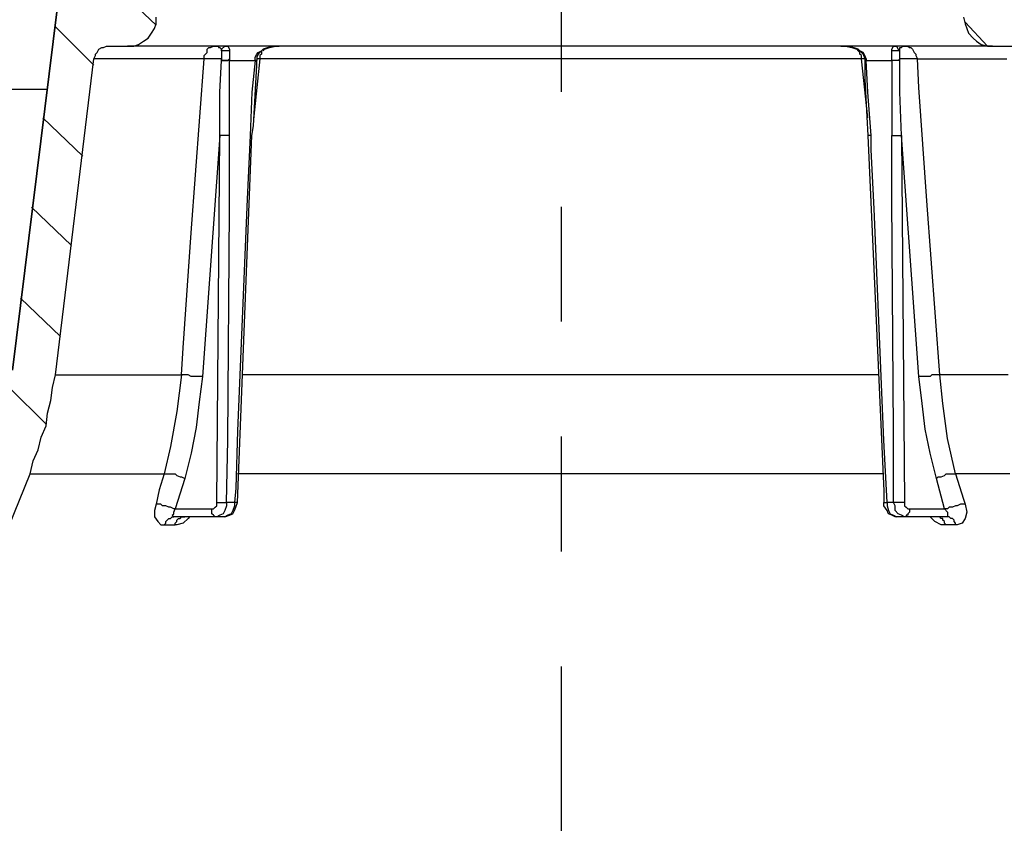
# Model space of a CAD drawing. Units: inches. Extents: x 11.1 to 19.6, y 79.1 to 90.1.
# Drawn here: x 15.1 to 16, y 84.2 to 84.9 of the extents above; entities that cross this region are included whole.
import ezdxf
from ezdxf import colors
from ezdxf.entities.mleader import LeaderData, LeaderLine
from ezdxf.math import Vec2, Vec3

# ---------------------------------------------------------------- set-up
doc = ezdxf.new("R2010")
doc.units = ezdxf.units.IN
doc.header["$LTSCALE"] = 0.05
doc.header["$MEASUREMENT"] = 0
doc.linetypes.add('PHANTOM', pattern=[1, 0.5, -0.1, 0.1, -0.1, 0.1, -0.1])
doc.layers.get('DEFPOINTS').update_dxf_attribs({"color": 6})
doc.styles.add('COA', font='romans.shx')
doc.dimstyles.new('COA', dxfattribs={"dimtxt": 0.1, "dimasz": 0.1, "dimexe": 0.1, "dimexo": 0.0625, "dimgap": 0.05, "dimtad": 1, "dimtoh": 1, "dimdec": 1, "dimdsep": 46, "dimtxsty": 'COA', "dimcen": 0.09, "dimadec": 0, "dimazin": 2, "dimtfac": 1, "dimtdec": 1, "dimtofl": 0, "dimtmove": 0, "dimatfit": 3, "dimfxl": 1, "dimtolj": 1, "dimtzin": 0, "dimarcsym": 0})

# ---------------------------------------------------------------- blocks, each defined once
blk = doc.blocks.new('*D28')
at = {"color": 0, "lineweight": -2, "transparency": 16777216}
for p, q in [((14.59177, 85.30322), (14.00262, 85.30322)), ((14.10262, 85.20322), (14.10262, 84.78343)), ((14.10262, 84.00322), (14.10262, 84.46438)), ((15.16677, 83.90322), (14.00262, 83.90322))]:
    blk.add_line(p, q, dxfattribs=at)
at = {"color": 0, "transparency": 16777216}
for points in [[(14.08595, 85.20322), (14.11928, 85.20322), (14.10262, 85.30322)], [(14.08595, 84.00322), (14.11928, 84.00322), (14.10262, 83.90322)]]:
    blk.add_solid(points, dxfattribs=at)
at = {"layer": 'DEFPOINTS', "color": 0, "transparency": 16777216}
for p in [(14.10262, 85.30322), (14.65427, 85.30322), (15.22927, 83.90322)]:
    blk.add_point(p, dxfattribs=at)
at = {"color": 0, "transparency": 16777216, "insert": (14.10262, 84.62391), "char_height": 0.1, "width": 1.3350017, "attachment_point": 5, "rotation": 90, "style": 'COA'}
blk.add_mtext('\\A1;14"', dxfattribs=at)

msp = doc.modelspace()

# ---------------------------------------------------------------- linework, layer by layer
at = {"linetype": 'PHANTOM', "lineweight": -3, "ltscale": 7}
msp.add_lwpolyline([(15.60546, 85.70646), (15.60546, 81.69966)], dxfattribs=at)
at = {"lineweight": -3}
for points in [[(15.25288, 84.91433), (15.21677, 84.94905)], [(15.14316, 84.52405), (15.14594, 84.53517), (15.1501, 84.54489), (15.15288, 84.556), (15.15705, 84.56572), (15.15844, 84.57683), (15.16121, 84.58794), (15.1626, 84.59905), (15.16538, 84.61017), (15.19871, 84.88517), (15.2001, 84.88794), (15.2001, 84.88933), (15.20149, 84.89072), (15.20288, 84.8935), (15.20566, 84.89489), (15.20705, 84.89489), (15.20982, 84.89628), (15.21121, 84.89628), (15.22788, 84.89628), (15.23344, 84.89628), (15.2376, 84.89767), (15.24177, 84.90044), (15.24594, 84.90322), (15.24871, 84.90739), (15.25149, 84.91155), (15.25288, 84.91572), (15.25288, 84.92128)], [(15.95566, 84.92128), (15.95705, 84.91572), (15.95844, 84.91155), (15.95982, 84.90739), (15.96399, 84.90322), (15.96677, 84.90044), (15.97094, 84.89767), (15.97649, 84.89628), (15.98066, 84.89628), (15.99871, 84.89628)], [(15.97649, 84.89628), (15.95705, 84.91711)], [(15.19871, 84.87961), (15.16538, 84.91294)], [(15.98066, 84.89628), (15.97788, 84.89628), (15.9751, 84.89628), (15.96955, 84.89628), (15.96399, 84.89628), (15.95566, 84.89628), (15.94594, 84.89628), (15.93621, 84.89628), (15.9251, 84.89628), (15.91121, 84.89628), (15.89732, 84.89628), (15.88344, 84.89628), (15.86677, 84.89628), (15.8501, 84.89628), (15.83205, 84.89628), (15.8126, 84.89628), (15.79316, 84.89628), (15.77232, 84.89628), (15.75149, 84.89628), (15.72927, 84.89628), (15.70705, 84.89628), (15.68482, 84.89628), (15.6626, 84.89628), (15.63899, 84.89628), (15.61677, 84.89628), (15.59316, 84.89628), (15.56955, 84.89628), (15.54732, 84.89628), (15.52371, 84.89628), (15.50149, 84.89628), (15.47927, 84.89628), (15.45844, 84.89628), (15.4376, 84.89628), (15.41677, 84.89628), (15.39732, 84.89628), (15.37788, 84.89628), (15.35982, 84.89628), (15.34316, 84.89628), (15.32649, 84.89628), (15.31121, 84.89628), (15.29732, 84.89628), (15.28482, 84.89628), (15.27371, 84.89628), (15.2626, 84.89628), (15.25427, 84.89628), (15.24594, 84.89628), (15.24038, 84.89628), (15.23482, 84.89628), (15.23205, 84.89628), (15.22927, 84.89628), (15.22788, 84.89628)], [(15.31677, 84.89211), (15.31677, 84.89072), (15.31677, 84.88794), (15.31677, 84.88517), (15.31677, 84.88378), (15.31955, 84.88378), (15.32232, 84.88378), (15.3251, 84.88378), (15.32788, 84.88378), (15.33066, 84.88378), (15.33344, 84.88378), (15.33621, 84.88378), (15.33899, 84.88378), (15.33899, 84.88517), (15.33899, 84.88655), (15.34038, 84.88933), (15.34177, 84.89072), (15.34455, 84.89211), (15.34455, 84.89072), (15.34455, 84.88933), (15.34316, 84.88794), (15.34316, 84.88517), (15.34177, 84.88517), (15.34038, 84.88517)], [(15.34594, 84.89211), (15.34732, 84.8935), (15.35149, 84.89489), (15.35705, 84.89628), (15.35982, 84.89628), (15.35427, 84.89628), (15.34594, 84.8935), (15.34455, 84.89211), (15.34177, 84.88933), (15.34038, 84.88655), (15.34038, 84.88378), (15.33899, 84.88378), (15.33899, 84.88517)], [(15.34455, 84.89211), (15.34455, 84.89211)], [(15.87094, 84.88517), (15.86955, 84.88794), (15.86816, 84.89072), (15.86538, 84.89211), (15.86399, 84.8935), (15.85566, 84.89628), (15.84871, 84.89628), (15.85288, 84.89628), (15.85844, 84.89489), (15.8626, 84.8935), (15.86399, 84.89211), (15.86538, 84.89211), (15.86816, 84.88933), (15.86955, 84.88517), (15.86955, 84.88378), (15.87094, 84.88378), (15.87094, 84.88517), (15.87094, 84.88378), (15.87371, 84.88378), (15.87649, 84.88378), (15.87927, 84.88378), (15.88205, 84.88378), (15.88482, 84.88378), (15.8876, 84.88378), (15.89038, 84.88378), (15.89316, 84.88378), (15.89316, 84.88517)], [(15.86955, 84.88517), (15.86816, 84.88517), (15.86677, 84.88517), (15.86677, 84.88794), (15.86538, 84.88933), (15.86538, 84.89072), (15.86399, 84.89211), (15.86538, 84.89211)], [(15.93205, 84.51989), (15.93344, 84.52128), (15.93621, 84.52128), (15.93899, 84.52267), (15.94038, 84.52405), (15.94316, 84.52405), (15.94594, 84.52405), (15.94732, 84.52405), (15.94871, 84.52405), (15.94177, 84.55461), (15.9376, 84.58517), (15.93482, 84.61017), (15.93344, 84.61017), (15.93066, 84.61017), (15.92788, 84.61017), (15.92649, 84.60878), (15.92371, 84.60878), (15.92094, 84.60878), (15.91955, 84.60878), (15.91677, 84.60878), (15.90149, 84.8185), (15.9001, 84.856), (15.9001, 84.88378), (15.9001, 84.88517), (15.9001, 84.88655), (15.9001, 84.89072), (15.9001, 84.89211), (15.89871, 84.89211), (15.89732, 84.89211), (15.89594, 84.89211), (15.89455, 84.89211), (15.89316, 84.89211), (15.89316, 84.8935), (15.89455, 84.89628), (15.89594, 84.89628), (15.89732, 84.89628), (15.89871, 84.8935), (15.9001, 84.89211), (15.9001, 84.8935), (15.9001, 84.89489), (15.90149, 84.89489), (15.90288, 84.89628), (15.90427, 84.89628), (15.90566, 84.89628), (15.90705, 84.89628), (15.90844, 84.89489), (15.90982, 84.89489), (15.91121, 84.8935), (15.9126, 84.89072), (15.91399, 84.88933), (15.91399, 84.88794), (15.91538, 84.88517), (15.91399, 84.88517), (15.91121, 84.88517), (15.90982, 84.88517), (15.90844, 84.88517), (15.90566, 84.88517), (15.90427, 84.88517), (15.90149, 84.88517), (15.9001, 84.88517), (15.89871, 84.88378), (15.89732, 84.88378), (15.89594, 84.88378), (15.89455, 84.88378), (15.89316, 84.88378), (15.89316, 84.88517), (15.89316, 84.88655), (15.89316, 84.88933), (15.89316, 84.89072), (15.89316, 84.89211)], [(15.16538, 84.61017), (15.16816, 84.61017), (15.17232, 84.61017), (15.17788, 84.61017), (15.18482, 84.61017), (15.19316, 84.61017), (15.20288, 84.61017), (15.21538, 84.61017), (15.22788, 84.61017), (15.24177, 84.61017), (15.25844, 84.61017), (15.2751, 84.61017), (15.27649, 84.63378), (15.28344, 84.73378), (15.29455, 84.88517), (15.27927, 84.88517), (15.26677, 84.88517), (15.25427, 84.88517), (15.24316, 84.88517), (15.23205, 84.88517), (15.22371, 84.88517), (15.21677, 84.88517), (15.20982, 84.88517), (15.20566, 84.88517), (15.20149, 84.88517), (15.2001, 84.88517), (15.19871, 84.88517)], [(15.32371, 84.49905), (15.32232, 84.49905), (15.32094, 84.49905), (15.32094, 84.49628), (15.31955, 84.49211), (15.31816, 84.48933), (15.31538, 84.48794), (15.3126, 84.48655), (15.31677, 84.48794), (15.31955, 84.48933), (15.32094, 84.49211), (15.32232, 84.49489), (15.32371, 84.49905), (15.33621, 84.8185), (15.3376, 84.82683), (15.34038, 84.87961), (15.34038, 84.88378), (15.33899, 84.88378), (15.33621, 84.856), (15.33482, 84.8185), (15.33205, 84.76294), (15.32371, 84.56155), (15.32232, 84.51155), (15.32094, 84.49905), (15.31955, 84.49905), (15.31816, 84.49905), (15.31677, 84.49905), (15.31538, 84.49905), (15.31399, 84.49905), (15.31399, 84.49628), (15.3126, 84.49211), (15.31121, 84.48933), (15.30844, 84.48794), (15.30566, 84.48655), (15.30427, 84.48655), (15.30288, 84.48794), (15.30149, 84.48933), (15.30149, 84.49072), (15.30149, 84.49211), (15.30149, 84.4935), (15.30288, 84.4935), (15.30427, 84.49489), (15.30566, 84.49628), (15.30566, 84.49767), (15.30566, 84.49905), (15.30705, 84.49905), (15.30844, 84.49905), (15.30982, 84.49905), (15.31121, 84.49905), (15.3126, 84.49905), (15.31399, 84.49905), (15.31538, 84.55322), (15.31677, 84.75461), (15.31677, 84.806), (15.31677, 84.8185), (15.31538, 84.8185), (15.31399, 84.8185), (15.3126, 84.8185), (15.31121, 84.8185), (15.30982, 84.8185), (15.30844, 84.8185), (15.29316, 84.60878), (15.29038, 84.60878), (15.28899, 84.60878), (15.28621, 84.60878), (15.28344, 84.60878), (15.28066, 84.61017), (15.27927, 84.61017), (15.27649, 84.61017), (15.2751, 84.61017), (15.27094, 84.57822), (15.26538, 84.54767), (15.25982, 84.52405), (15.2626, 84.52405), (15.26399, 84.52405), (15.26677, 84.52405), (15.26955, 84.52405), (15.27094, 84.52267), (15.27371, 84.52128), (15.2751, 84.52128), (15.27788, 84.51989)], [(15.30566, 84.49905), (15.30844, 84.8185), (15.30844, 84.856), (15.30982, 84.88378), (15.30982, 84.88517), (15.30982, 84.88378), (15.31121, 84.88378), (15.3126, 84.88378), (15.31399, 84.88378), (15.31538, 84.88378), (15.31677, 84.88517)], [(15.31677, 84.8185), (15.31677, 84.856), (15.31677, 84.88378), (15.31538, 84.88378), (15.31399, 84.88378), (15.3126, 84.88378), (15.31121, 84.88378), (15.30982, 84.88378)], [(15.87232, 84.83378), (15.86677, 84.88517), (15.84732, 84.88517), (15.82788, 84.88517), (15.80844, 84.88517), (15.7876, 84.88517), (15.76677, 84.88517), (15.74455, 84.88517), (15.72094, 84.88517), (15.69871, 84.88517), (15.6751, 84.88517), (15.65149, 84.88517), (15.62788, 84.88517), (15.60427, 84.88517), (15.58066, 84.88517), (15.55705, 84.88517), (15.53344, 84.88517), (15.51121, 84.88517), (15.4876, 84.88517), (15.46538, 84.88517), (15.44316, 84.88517), (15.42232, 84.88517), (15.40149, 84.88517), (15.38066, 84.88517), (15.36121, 84.88517), (15.34316, 84.88517), (15.34038, 84.86017), (15.3376, 84.83239)], [(15.9001, 84.88378), (15.89871, 84.88378), (15.89732, 84.88378), (15.89594, 84.88378), (15.89455, 84.88378), (15.89316, 84.88378), (15.89316, 84.856), (15.89316, 84.8185), (15.89455, 84.8185), (15.89594, 84.8185), (15.89732, 84.8185), (15.89871, 84.8185), (15.9001, 84.8185), (15.90149, 84.8185), (15.90427, 84.49905), (15.90427, 84.49767), (15.90427, 84.49628), (15.90566, 84.49489), (15.90705, 84.4935), (15.90844, 84.4935), (15.90844, 84.49211), (15.90844, 84.49072), (15.90705, 84.48933), (15.90705, 84.48794), (15.90566, 84.48794), (15.90566, 84.48655), (15.90427, 84.48655), (15.90149, 84.48794), (15.89871, 84.48933), (15.89594, 84.49211), (15.89594, 84.49628), (15.89455, 84.49905), (15.89316, 84.49905), (15.89177, 84.49905), (15.89038, 84.49905), (15.88899, 84.49905), (15.88899, 84.49628), (15.89038, 84.49211), (15.89177, 84.48933), (15.89455, 84.48794), (15.89732, 84.48655), (15.89594, 84.48655), (15.89316, 84.48794), (15.89038, 84.48933), (15.88899, 84.49211), (15.88621, 84.49628), (15.88621, 84.49905), (15.8876, 84.49905), (15.88899, 84.49905), (15.88621, 84.55322), (15.87788, 84.75461), (15.8751, 84.806), (15.8751, 84.8185), (15.87232, 84.856), (15.87094, 84.88378), (15.86955, 84.88378), (15.86955, 84.86711), (15.87232, 84.8185), (15.88621, 84.50878), (15.88621, 84.49905)], [(15.99455, 84.61017), (15.98205, 84.61017), (15.96677, 84.61017), (15.95149, 84.61017), (15.93482, 84.61017), (15.92371, 84.76155), (15.91677, 84.86017), (15.91538, 84.88517), (15.92927, 84.88517), (15.94316, 84.88517), (15.95566, 84.88517), (15.96677, 84.88517), (15.97649, 84.88517), (15.98621, 84.88517), (15.99316, 84.88517)], [(15.00427, 84.85878), (15.15844, 84.85878)], [(15.18899, 84.80044), (15.15427, 84.83378)], [(15.33621, 84.8185), (15.33482, 84.8185)], [(15.8751, 84.8185), (15.87371, 84.8185), (15.87232, 84.8185)], [(15.90427, 84.49905), (15.90288, 84.49905), (15.90149, 84.49905), (15.9001, 84.49905), (15.89871, 84.49905), (15.89732, 84.49905), (15.89594, 84.49905), (15.89455, 84.49905), (15.89455, 84.51155), (15.89455, 84.56155), (15.89316, 84.76294), (15.89316, 84.8185)], [(15.17927, 84.72267), (15.14455, 84.756)], [(15.16955, 84.6435), (15.13482, 84.67683)], [(15.29316, 84.60878), (15.29038, 84.58655), (15.2876, 84.56433), (15.28344, 84.54211), (15.27788, 84.51989), (15.26955, 84.4935), (15.26816, 84.4935), (15.26538, 84.49489), (15.26399, 84.49489), (15.26121, 84.49628), (15.25844, 84.49628), (15.25705, 84.49767), (15.25427, 84.49767), (15.25288, 84.49767)], [(15.88205, 84.61017), (15.87649, 84.61017), (15.85566, 84.61017), (15.83482, 84.61017), (15.8126, 84.61017), (15.78899, 84.61017), (15.76677, 84.61017), (15.74177, 84.61017), (15.71816, 84.61017), (15.69316, 84.61017), (15.66816, 84.61017), (15.64316, 84.61017), (15.61816, 84.61017), (15.59177, 84.61017), (15.56677, 84.61017), (15.54177, 84.61017), (15.51677, 84.61017), (15.49177, 84.61017), (15.46677, 84.61017), (15.44316, 84.61017), (15.41955, 84.61017), (15.39732, 84.61017), (15.3751, 84.61017), (15.35427, 84.61017), (15.33344, 84.61017), (15.32788, 84.61017)], [(15.90844, 84.4935), (15.93899, 84.4935), (15.93205, 84.51989), (15.92649, 84.54211), (15.92232, 84.56294), (15.91955, 84.58517), (15.91677, 84.60878)], [(15.15705, 84.56711), (15.1251, 84.59905)], [(14.77094, 83.606), (15.14316, 84.52405), (15.14594, 84.52405), (15.14871, 84.52405), (15.15427, 84.52405), (15.16121, 84.52405), (15.16816, 84.52405), (15.17788, 84.52405), (15.18899, 84.52405), (15.2001, 84.52405), (15.21399, 84.52405), (15.22788, 84.52405), (15.24316, 84.52405), (15.25982, 84.52405), (15.25566, 84.51017), (15.25288, 84.49767), (15.25149, 84.49211), (15.25149, 84.48655), (15.25427, 84.48239), (15.25705, 84.47961), (15.25982, 84.47961), (15.26121, 84.47961), (15.2626, 84.47961), (15.26399, 84.47961), (15.26538, 84.47961), (15.26677, 84.47961), (15.26816, 84.47961), (15.26955, 84.47961), (15.26955, 84.481), (15.27094, 84.48239), (15.27094, 84.48378), (15.27232, 84.48517), (15.27371, 84.48517), (15.2751, 84.48655), (15.27649, 84.48655), (15.27788, 84.48655)], [(15.88621, 84.52405), (15.87232, 84.52405), (15.8501, 84.52405), (15.82788, 84.52405), (15.80566, 84.52405), (15.78205, 84.52405), (15.75705, 84.52405), (15.73344, 84.52405), (15.70705, 84.52405), (15.68205, 84.52405), (15.65705, 84.52405), (15.63066, 84.52405), (15.60427, 84.52405), (15.57927, 84.52405), (15.55288, 84.52405), (15.52788, 84.52405), (15.50149, 84.52405), (15.47649, 84.52405), (15.45149, 84.52405), (15.42788, 84.52405), (15.40427, 84.52405), (15.38066, 84.52405), (15.35844, 84.52405), (15.3376, 84.52405), (15.32371, 84.52405)], [(15.99594, 84.52405), (15.98205, 84.52405), (15.96538, 84.52405), (15.94871, 84.52405), (15.95566, 84.50183), (15.95705, 84.49767), (15.95844, 84.49072), (15.95705, 84.48517), (15.95427, 84.481), (15.9501, 84.47961), (15.94871, 84.47961), (15.94732, 84.47961), (15.94594, 84.47961), (15.94455, 84.47961), (15.94316, 84.47961), (15.94177, 84.47961), (15.94038, 84.47961), (15.93899, 84.481), (15.93899, 84.48239), (15.9376, 84.48378), (15.9376, 84.48517), (15.93621, 84.48517), (15.93482, 84.48655), (15.93344, 84.48655), (15.93205, 84.48655)], [(15.95705, 84.49767), (15.95566, 84.49767), (15.95288, 84.49767), (15.9501, 84.49628), (15.94871, 84.49628), (15.94594, 84.49489), (15.94316, 84.49489), (15.94177, 84.4935), (15.93899, 84.4935), (15.94177, 84.49072), (15.94177, 84.48933), (15.94177, 84.48794), (15.94177, 84.48655), (15.94038, 84.48655), (15.90427, 84.48655), (15.90288, 84.48655), (15.90149, 84.48655), (15.9001, 84.48655), (15.89871, 84.48655), (15.89732, 84.48655)], [(15.25982, 84.47961), (15.26121, 84.481), (15.26121, 84.48239), (15.2626, 84.48378), (15.26399, 84.48517), (15.26538, 84.48517), (15.26677, 84.48655), (15.26816, 84.48655)], [(15.3126, 84.48655), (15.31121, 84.48655), (15.30982, 84.48655), (15.30844, 84.48655), (15.30705, 84.48655), (15.30566, 84.48655), (15.26816, 84.48655), (15.26677, 84.48794), (15.26816, 84.48933), (15.26816, 84.49072), (15.26955, 84.4935), (15.30149, 84.4935)], [(15.28205, 84.48655), (15.28066, 84.48517), (15.27649, 84.481), (15.27094, 84.47961), (15.26955, 84.47961)], [(15.94038, 84.47961), (15.93621, 84.47961), (15.93066, 84.48239), (15.92649, 84.48655)], [(15.93205, 84.48655), (15.93205, 84.48655)], [(15.94871, 84.47961), (15.94871, 84.481), (15.94732, 84.48239), (15.94732, 84.48378), (15.94594, 84.48517), (15.94455, 84.48517), (15.94316, 84.48655), (15.94177, 84.48655), (15.94038, 84.48655)]]:
    msp.add_lwpolyline(points, dxfattribs=at)
for points in [[(15.16677, 84.92822), (15.16677, 84.92961), (15.16677, 84.931), (15.16816, 84.931), (15.16816, 84.93239), (15.16955, 84.93239), (15.17094, 84.93378), (15.17232, 84.93378), (15.17094, 84.93378), (15.16955, 84.93239), (15.16816, 84.93239), (15.16816, 84.931), (15.16677, 84.931), (15.16677, 84.92961), (15.16677, 84.92822), (15.12788, 84.61433)], [(15.30982, 84.88517), (15.30705, 84.88517), (15.30566, 84.88517), (15.30288, 84.88517), (15.30149, 84.88517), (15.3001, 84.88517), (15.29732, 84.88517), (15.29594, 84.88517), (15.29455, 84.88517), (15.29455, 84.88794), (15.29594, 84.88933), (15.29732, 84.89072), (15.29732, 84.8935), (15.29871, 84.89489), (15.3001, 84.89489), (15.30288, 84.89628), (15.30427, 84.89628), (15.30566, 84.89628), (15.30705, 84.89628), (15.30705, 84.89489), (15.30844, 84.89489), (15.30982, 84.8935), (15.30982, 84.89211), (15.30982, 84.8935), (15.3126, 84.89628), (15.31399, 84.89628), (15.31538, 84.89628), (15.31677, 84.8935), (15.31677, 84.89211), (15.31538, 84.89211), (15.31399, 84.89211), (15.3126, 84.89211), (15.31121, 84.89211), (15.30982, 84.89211), (15.30982, 84.89072), (15.30982, 84.88794)]]:
    msp.add_lwpolyline(points, close=True, dxfattribs=at)

# ---------------------------------------------------------------- dimensions: what is measured, and where the dimension line sits
dim = msp.add_linear_dim(base=(14.10262, 85.30322), p1=(15.22927, 83.90322), p2=(14.65427, 85.30322), angle=90, text='14"', dimstyle='COA')
dim.commit()
dim.dimension.update_dxf_attribs({"geometry": '*D28', "text_midpoint": (14.10262, 84.62391), "dimtype": 160, "text_rotation": 90})

# ---------------------------------------------------------------- leaders
ml = msp.add_multileader_mtext('Standard')
ml.set_content('CLEANOUT RISER', color=256, style='COA')
ml.set_leader_properties(color=256)
ml.build(insert=Vec2(0, 0))
ml.multileader.update_dxf_attribs({"dogleg_length": 0.1, "arrow_head_size": 0.1})
ctx = ml.context
ctx.base_point, ctx.char_height, ctx.arrow_head_size, ctx.landing_gap_size, ctx.plane_origin = Vec3(17.15044, 84.60961), 0.1, 0.1, 0.05, Vec3(12.44358, 83.31096)
notes = []
notes.append((ctx, [(0, (1, 1, 0), (17.05044, 84.60961), (1, 0), 0.1, [(0, [(15.97927, 83.90322)], 0, [])])]))
ctx.mtext.insert, ctx.mtext.width, ctx.mtext.flow_direction = Vec3(17.20044, 84.65961), 1.7762776, 5
for ctx, leaders in notes:
    for number, flags, end, landing, length, lines in leaders:
        leader = LeaderData()
        leader.index, (leader.has_last_leader_line, leader.has_dogleg_vector, leader.attachment_direction) = number, flags
        leader.last_leader_point, leader.dogleg_vector, leader.dogleg_length = Vec3(end), Vec3(landing), length
        for number, points, colour, breaks in lines:
            line = LeaderLine()
            line.index, line.vertices, line.color, line.breaks = number, Vec3.list(points), colors.encode_raw_color(colour), breaks
            leader.lines.append(line)
        ctx.leaders.append(leader)

doc.saveas('drawing.dxf')
